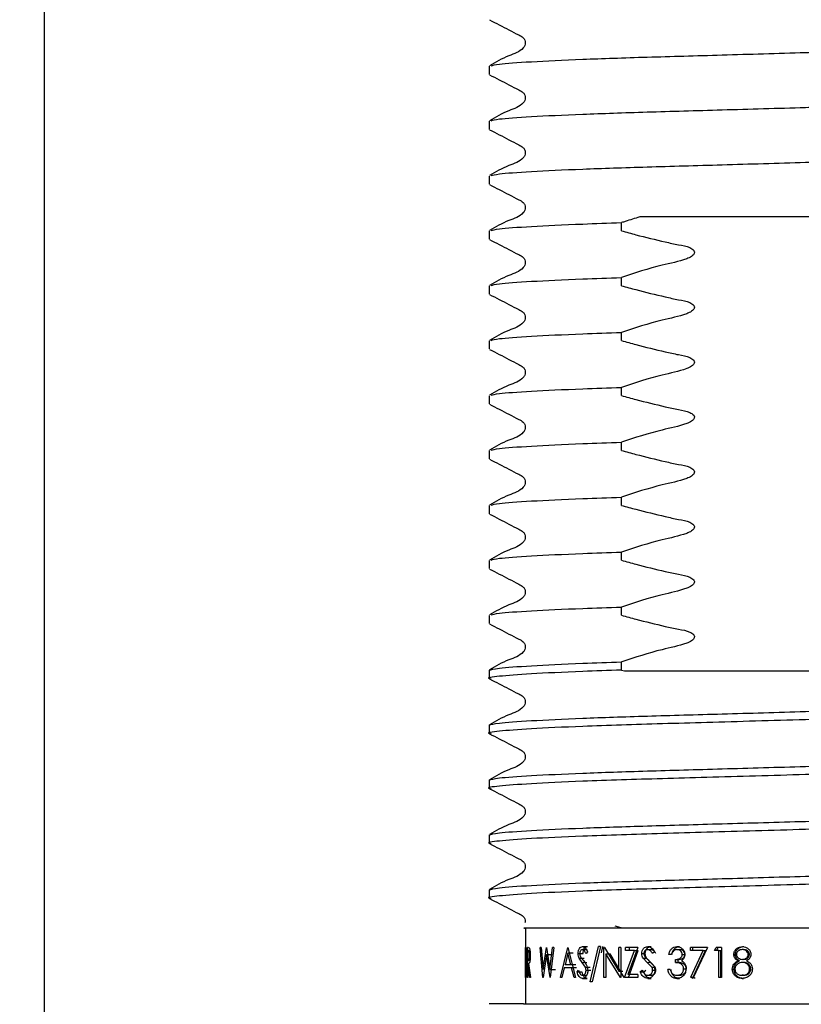
# Model space of a CAD drawing. Units: millimetres. Extents: x 40 to 240, y 24 to 190.
# Drawn here: x 200 to 209, y 45 to 56 of the extents above; entities that cross this region are included whole.
import ezdxf

# ---------------------------------------------------------------- set-up
doc = ezdxf.new("R2010")
doc.units = ezdxf.units.MM
doc.linetypes.add('PHANTOM', pattern=[12.7, 6.35, -1.27, 1.27, -1.27, 1.27, -1.27])
doc.layers.add('DIMENSIONS', color=7, linetype='Continuous')
doc.styles.add('SLDTEXTSTYLE0', font='TXT', dxfattribs={"width": 0.7})
doc.dimstyles.new('SLDDIMSTYLE0', dxfattribs={"dimtxt": 5.037667, "dimasz": 2.350911, "dimexe": 0, "dimexo": 0.0625, "dimgap": 1.259417, "dimtad": 0, "dimtih": 1, "dimtoh": 1, "dimdec": 0, "dimlfac": 3, "dimrnd": 1e-09, "dimzin": 12, "dimdsep": 46, "dimtxsty": 'SLDTEXTSTYLE0', "dimsah": 1, "dimcen": 0.09, "dimadec": 0, "dimazin": 3, "dimtfac": 1, "dimtdec": 0, "dimtmove": 0, "dimatfit": 0, "dimfxl": 0, "dimfrac": 2, "dimtolj": 1, "dimtzin": 12, "dimarcsym": 0})

# ---------------------------------------------------------------- blocks, each defined once
blk = doc.blocks.new('_D')
at = {"layer": 'DIMENSIONS', "color": 7}
for p, q in [((200.504, 64.548), (200.504, 29.572)), ((217.27, 64.548), (217.27, 29.572)), ((200.504, 29.572), (190.816, 29.572)), ((217.27, 29.572), (226.958, 29.572))]:
    blk.add_line(p, q, dxfattribs=at)
for points in [[(200.504, 29.572), (195.466, 30.347), (195.466, 28.797)], [(217.27, 29.572), (222.308, 28.797), (222.308, 30.347)]]:
    blk.add_solid(points, dxfattribs=at)
at = {"layer": 'DIMENSIONS', "color": 7, "char_height": 3.9687, "attachment_point": 1, "style": 'SLDTEXTSTYLE0'}
for s, insert in [('%%c', (202.42, 31.479)), ('50', (208.271, 31.479))]:
    blk.add_mtext(s, dxfattribs=dict(at, insert=insert))

msp = doc.modelspace()

# ---------------------------------------------------------------- linework, layer by layer
at = {"color": 7, "linetype": 'Continuous', "lineweight": 25}
for p, q in [((205.404, 55.374), (205.404, 55.284)), ((205.404, 54.769), (205.404, 54.679)), ((205.404, 54.164), (205.404, 54.074)), ((206.861, 53.562), (206.861, 53.652)), ((205.404, 53.56), (205.404, 53.47)), ((206.861, 52.957), (206.861, 53.047)), ((205.404, 52.955), (205.404, 52.865)), ((206.861, 52.352), (206.861, 52.442)), ((205.404, 52.35), (205.404, 52.26)), ((206.861, 51.747), (206.861, 51.837)), ((205.404, 51.745), (205.404, 51.655)), ((206.861, 51.143), (206.861, 51.233)), ((205.404, 51.141), (205.404, 51.051)), ((205.404, 50.536), (205.404, 50.446)), ((206.861, 50.538), (206.861, 50.628)), ((206.861, 49.933), (206.861, 50.023)), ((205.404, 49.931), (205.404, 49.841)), ((206.861, 49.328), (206.861, 49.418)), ((205.404, 49.326), (205.404, 49.236)), ((206.861, 48.724), (206.861, 48.814)), ((205.404, 48.722), (205.404, 48.631)), ((206.861, 48.724), (206.893, 48.715)), ((205.404, 48.117), (205.404, 48.027)), ((205.404, 47.512), (205.404, 47.422)), ((205.404, 46.907), (205.404, 46.817)), ((205.404, 46.303), (205.404, 46.212)), ((205.804, 45.881), (205.804, 45.048)), ((206.787, 45.906), (206.853, 45.888)), ((205.804, 45.337), (205.804, 45.67)), ((205.805, 45.67), (205.81, 45.658)), ((205.825, 45.337), (205.825, 45.67)), ((205.833, 45.67), (205.825, 45.67)), ((205.833, 45.67), (205.845, 45.666)), ((205.996, 45.337), (205.967, 45.67)), ((205.977, 45.67), (205.967, 45.67)), ((205.977, 45.67), (205.999, 45.426)), ((205.999, 45.426), (206.034, 45.67)), ((206.036, 45.67), (206.034, 45.67)), ((206.036, 45.67), (206.073, 45.427)), ((206.073, 45.427), (206.101, 45.67)), ((206.114, 45.67), (206.076, 45.337)), ((206.114, 45.67), (206.101, 45.67)), ((206.189, 45.337), (206.269, 45.67)), ((206.271, 45.67), (206.269, 45.67)), ((206.271, 45.67), (206.356, 45.337)), ((206.432, 45.679), (206.485, 45.679)), ((206.516, 45.29), (206.608, 45.679)), ((206.629, 45.679), (206.537, 45.29)), ((206.629, 45.679), (206.608, 45.679)), ((206.642, 45.611), (206.657, 45.679)), ((206.672, 45.67), (206.668, 45.67)), ((206.668, 45.337), (206.668, 45.67)), ((206.672, 45.67), (206.831, 45.408)), ((206.853, 45.67), (206.831, 45.67)), ((206.831, 45.408), (206.831, 45.67)), ((206.853, 45.67), (206.853, 45.337)), ((207.042, 45.67), (206.905, 45.67)), ((206.905, 45.636), (206.905, 45.67)), ((207.042, 45.67), (206.932, 45.371)), ((206.948, 45.636), (206.948, 45.67)), ((207.151, 45.679), (207.188, 45.679)), ((207.47, 45.679), (207.501, 45.679)), ((207.619, 45.636), (207.619, 45.67)), ((207.809, 45.67), (207.619, 45.67)), ((207.809, 45.67), (207.646, 45.328)), ((207.646, 45.636), (207.646, 45.67)), ((207.885, 45.636), (207.904, 45.67)), ((207.962, 45.67), (207.904, 45.67)), ((207.907, 45.636), (207.925, 45.67)), ((207.962, 45.67), (207.962, 45.337)), ((208.193, 45.679), (208.208, 45.679)), ((205.804, 45.636), (205.804, 45.371)), ((205.805, 45.636), (205.804, 45.636)), ((205.809, 45.627), (205.805, 45.636)), ((205.828, 45.636), (205.828, 45.525)), ((205.837, 45.636), (205.828, 45.636)), ((206.035, 45.592), (205.998, 45.337)), ((206.074, 45.337), (206.035, 45.592)), ((206.035, 45.592), (206.096, 45.592)), ((206.27, 45.605), (206.239, 45.478)), ((206.302, 45.478), (206.27, 45.605)), ((206.327, 45.605), (206.27, 45.605)), ((206.383, 45.601), (206.437, 45.601)), ((206.427, 45.505), (206.394, 45.55)), ((206.394, 45.55), (206.448, 45.55)), ((206.43, 45.645), (206.483, 45.645)), ((206.487, 45.622), (206.47, 45.602)), ((206.688, 45.599), (206.688, 45.337)), ((206.848, 45.337), (206.688, 45.599)), ((206.688, 45.599), (206.736, 45.599)), ((206.892, 45.337), (206.736, 45.599)), ((206.895, 45.337), (207.004, 45.636)), ((207.004, 45.636), (206.905, 45.636)), ((206.938, 45.337), (207.045, 45.636)), ((207.004, 45.636), (207.045, 45.636)), ((207.084, 45.601), (207.123, 45.601)), ((207.143, 45.505), (207.099, 45.55)), ((207.099, 45.55), (207.137, 45.55)), ((207.181, 45.505), (207.137, 45.55)), ((207.148, 45.645), (207.186, 45.645)), ((207.225, 45.622), (207.202, 45.602)), ((207.409, 45.593), (207.383, 45.593)), ((207.47, 45.645), (207.501, 45.645)), ((207.53, 45.592), (207.559, 45.592)), ((207.761, 45.636), (207.619, 45.636)), ((207.623, 45.343), (207.761, 45.636)), ((207.65, 45.343), (207.786, 45.636)), ((207.761, 45.636), (207.786, 45.636)), ((207.934, 45.636), (207.885, 45.636)), ((207.934, 45.337), (207.934, 45.636)), ((207.934, 45.636), (207.954, 45.636)), ((207.954, 45.337), (207.954, 45.636)), ((208.098, 45.593), (208.115, 45.593)), ((208.206, 45.645), (208.191, 45.645)), ((208.269, 45.593), (208.256, 45.593)), ((205.828, 45.525), (205.837, 45.524)), ((205.828, 45.491), (205.828, 45.337)), ((205.832, 45.491), (205.828, 45.491)), ((205.85, 45.337), (205.832, 45.491)), ((205.837, 45.491), (205.857, 45.337)), ((206.23, 45.444), (206.205, 45.337)), ((206.31, 45.444), (206.23, 45.444)), ((206.302, 45.478), (206.239, 45.478)), ((206.357, 45.478), (206.302, 45.478)), ((206.338, 45.337), (206.31, 45.444)), ((206.366, 45.444), (206.31, 45.444)), ((206.463, 45.452), (206.427, 45.505)), ((206.463, 45.452), (206.516, 45.452)), ((207.193, 45.452), (207.143, 45.505)), ((207.23, 45.452), (207.181, 45.505)), ((207.193, 45.452), (207.23, 45.452)), ((207.454, 45.504), (207.454, 45.538)), ((207.454, 45.538), (207.485, 45.538)), ((207.454, 45.504), (207.485, 45.504)), ((207.485, 45.504), (207.485, 45.538)), ((207.545, 45.433), (207.575, 45.433)), ((208.145, 45.523), (208.161, 45.523)), ((208.207, 45.538), (208.192, 45.538)), ((208.208, 45.504), (208.193, 45.504)), ((208.286, 45.433), (208.272, 45.433)), ((205.805, 45.371), (205.804, 45.371)), ((205.806, 45.337), (205.804, 45.337)), ((205.805, 45.371), (205.809, 45.38)), ((205.828, 45.337), (205.825, 45.337)), ((205.857, 45.337), (205.85, 45.337)), ((205.998, 45.337), (205.996, 45.337)), ((206.073, 45.427), (206.134, 45.427)), ((206.076, 45.337), (206.074, 45.337)), ((206.205, 45.337), (206.189, 45.337)), ((206.356, 45.337), (206.338, 45.337)), ((206.371, 45.401), (206.387, 45.418)), ((206.371, 45.401), (206.425, 45.401)), ((206.431, 45.363), (206.484, 45.363)), ((206.431, 45.328), (206.484, 45.328)), ((206.471, 45.419), (206.523, 45.419)), ((206.688, 45.337), (206.668, 45.337)), ((206.831, 45.408), (206.875, 45.408)), ((206.853, 45.337), (206.848, 45.337)), ((207.039, 45.337), (206.895, 45.337)), ((207.039, 45.371), (206.932, 45.371)), ((207.039, 45.371), (207.039, 45.337)), ((207.066, 45.401), (207.089, 45.418)), ((207.066, 45.401), (207.106, 45.401)), ((207.106, 45.401), (207.128, 45.418)), ((207.149, 45.363), (207.187, 45.363)), ((207.149, 45.328), (207.187, 45.328)), ((207.203, 45.419), (207.24, 45.419)), ((207.397, 45.427), (207.371, 45.427)), ((207.469, 45.328), (207.5, 45.328)), ((207.47, 45.363), (207.5, 45.363)), ((207.646, 45.328), (207.623, 45.343)), ((207.623, 45.343), (207.65, 45.343)), ((207.673, 45.328), (207.65, 45.343)), ((207.962, 45.337), (207.934, 45.337)), ((208.081, 45.431), (208.099, 45.431)), ((208.206, 45.363), (208.191, 45.363)), ((208.191, 45.328), (208.206, 45.328)), ((206.537, 45.29), (206.516, 45.29)), ((205.783, 45.048), (205.404, 45.048))]:
    msp.add_line(p, q, dxfattribs=at)
at = {"color": 7, "linetype": 'PHANTOM', "lineweight": 18}
for p, q in [((206.427, 45.505), (206.48, 45.505)), ((207.143, 45.505), (207.181, 45.505))]:
    msp.add_line(p, q, dxfattribs=at)
at = {"color": 7, "linetype": 'Continuous', "lineweight": 25}
for points, knots in [([(205.408, 55.884), (205.479, 55.848), (205.586, 55.793), (205.709, 55.727), (205.775, 55.697), (205.797, 55.661), (205.803, 55.631), (205.797, 55.601), (205.751, 55.532), (205.594, 55.488), (205.476, 55.418), (205.408, 55.378)], [0, 0, 0, 0, 0.251454, 0.376529, 0.438406, 0.469292, 0.500081, 0.530869, 0.561756, 0.748549, 1, 1, 1, 1]), ([(205.425, 55.378), (205.444, 55.385), (205.488, 55.399), (205.839, 55.424), (206.398, 55.451), (207.126, 55.475), (207.969, 55.498), (208.622, 55.518), (209.267, 55.536), (209.886, 55.554), (210.683, 55.577), (211.382, 55.6), (211.943, 55.626), (212.278, 55.653), (212.409, 55.67), (212.357, 55.679), (212.349, 55.681)], [0, 0, 0, 0, 0.066863, 0.151635, 0.236407, 0.318286, 0.400165, 0.484937, 0.496763, 0.577476, 0.655337, 0.733562, 0.818334, 0.903105, 0.984984, 1, 1, 1, 1]), ([(205.408, 55.28), (205.479, 55.243), (205.586, 55.188), (205.709, 55.122), (205.775, 55.092), (205.797, 55.057), (205.803, 55.027), (205.797, 54.996), (205.751, 54.928), (205.594, 54.883), (205.476, 54.813), (205.408, 54.774)], [0, 0, 0, 0, 0.2514539, 0.3765289, 0.4384058, 0.4692924, 0.500081, 0.5308694, 0.5617558, 0.7485492, 1, 1, 1, 1]), ([(205.425, 54.774), (205.444, 54.78), (205.488, 54.794), (205.839, 54.82), (206.398, 54.846), (207.126, 54.87), (207.969, 54.894), (208.622, 54.913), (209.267, 54.931), (209.886, 54.949), (210.683, 54.972), (211.382, 54.995), (211.943, 55.021), (212.278, 55.048), (212.409, 55.065), (212.357, 55.075), (212.349, 55.076)], [0, 0, 0, 0, 0.066863, 0.151635, 0.236407, 0.318286, 0.400165, 0.484937, 0.496763, 0.577476, 0.655337, 0.733562, 0.818334, 0.903105, 0.984984, 1, 1, 1, 1]), ([(205.408, 54.675), (205.479, 54.638), (205.586, 54.583), (205.709, 54.518), (205.775, 54.487), (205.797, 54.452), (205.803, 54.422), (205.797, 54.391), (205.751, 54.323), (205.594, 54.278), (205.476, 54.209), (205.408, 54.169)], [0, 0, 0, 0, 0.251454, 0.376529, 0.438406, 0.469292, 0.500081, 0.530869, 0.561756, 0.748549, 1, 1, 1, 1]), ([(205.425, 54.169), (205.444, 54.175), (205.488, 54.19), (205.839, 54.215), (206.398, 54.242), (207.126, 54.265), (207.969, 54.289), (208.622, 54.308), (209.267, 54.327), (209.886, 54.345), (210.683, 54.367), (211.382, 54.39), (211.943, 54.416), (212.278, 54.443), (212.409, 54.46), (212.357, 54.47), (212.349, 54.471)], [0, 0, 0, 0, 0.066863, 0.151635, 0.236407, 0.318286, 0.400165, 0.484937, 0.496763, 0.577476, 0.655337, 0.733562, 0.818334, 0.903105, 0.984984, 1, 1, 1, 1]), ([(205.408, 54.07), (205.479, 54.033), (205.586, 53.979), (205.709, 53.913), (205.775, 53.882), (205.797, 53.847), (205.803, 53.817), (205.797, 53.787), (205.751, 53.718), (205.594, 53.673), (205.476, 53.604), (205.408, 53.564)], [0, 0, 0, 0, 0.2514539, 0.3765289, 0.4384058, 0.4692924, 0.500081, 0.5308694, 0.5617558, 0.7485492, 1, 1, 1, 1]), ([(207.061, 53.715), (207.008, 53.698), (206.941, 53.678), (206.875, 53.656), (206.861, 53.652)], [0, 0, 0, 0, 0.7882077, 1, 1, 1, 1]), ([(209.016, 53.715), (208.655, 53.715), (207.954, 53.715), (207.352, 53.715), (207.061, 53.715)], [0, 0, 0, 0, 0.51508, 1, 1, 1, 1]), ([(205.425, 53.564), (205.444, 53.57), (205.488, 53.585), (205.84, 53.61), (206.326, 53.633), (206.715, 53.647), (206.861, 53.652)], [0, 0, 0, 0, 0.232629, 0.527565, 0.822501, 1, 1, 1, 1]), ([(205.408, 53.465), (205.479, 53.429), (205.586, 53.374), (205.709, 53.308), (205.775, 53.278), (205.797, 53.242), (205.803, 53.212), (205.797, 53.182), (205.751, 53.113), (205.594, 53.069), (205.476, 52.999), (205.408, 52.959)], [0, 0, 0, 0, 0.251424, 0.376505, 0.43839, 0.469283, 0.500079, 0.530874, 0.561767, 0.748577, 1, 1, 1, 1]), ([(206.861, 53.562), (206.914, 53.547), (207.073, 53.503), (207.284, 53.453), (207.481, 53.407), (207.585, 53.393), (207.637, 53.364), (207.654, 53.35), (207.662, 53.335), (207.664, 53.323), (207.661, 53.31), (207.652, 53.294), (207.625, 53.272), (207.51, 53.225), (207.245, 53.175), (207.008, 53.096), (206.861, 53.047)], [0, 0, 0, 0, 0.096318, 0.289211, 0.378047, 0.453069, 0.467978, 0.482994, 0.490134, 0.497339, 0.503656, 0.512745, 0.529059, 0.564356, 0.727998, 1, 1, 1, 1]), ([(205.424, 52.959), (205.444, 52.966), (205.488, 52.98), (205.84, 53.005), (206.326, 53.029), (206.715, 53.042), (206.861, 53.047)], [0, 0, 0, 0, 0.233132, 0.527875, 0.822618, 1, 1, 1, 1]), ([(206.861, 52.957), (206.914, 52.942), (207.073, 52.898), (207.284, 52.848), (207.481, 52.802), (207.585, 52.788), (207.637, 52.759), (207.654, 52.745), (207.662, 52.73), (207.664, 52.718), (207.661, 52.705), (207.652, 52.69), (207.625, 52.667), (207.51, 52.62), (207.245, 52.57), (207.008, 52.491), (206.861, 52.442)], [0, 0, 0, 0, 0.0963176, 0.2892109, 0.3780471, 0.4530688, 0.4679777, 0.4829936, 0.4901342, 0.4973393, 0.5036563, 0.5127447, 0.5290587, 0.5643556, 0.7279978, 1, 1, 1, 1]), ([(205.408, 52.861), (205.479, 52.824), (205.586, 52.769), (205.709, 52.703), (205.775, 52.673), (205.797, 52.638), (205.803, 52.608), (205.797, 52.577), (205.751, 52.509), (205.594, 52.464), (205.476, 52.394), (205.408, 52.354)], [0, 0, 0, 0, 0.2514236, 0.3765055, 0.4383901, 0.469283, 0.5000787, 0.5308744, 0.5617673, 0.7485767, 1, 1, 1, 1]), ([(205.424, 52.355), (205.444, 52.361), (205.488, 52.375), (205.84, 52.401), (206.326, 52.424), (206.715, 52.437), (206.861, 52.442)], [0, 0, 0, 0, 0.233132, 0.527875, 0.822618, 1, 1, 1, 1]), ([(206.861, 52.352), (206.914, 52.337), (207.073, 52.293), (207.284, 52.243), (207.481, 52.197), (207.585, 52.183), (207.637, 52.154), (207.654, 52.14), (207.662, 52.125), (207.664, 52.113), (207.661, 52.101), (207.652, 52.085), (207.625, 52.062), (207.51, 52.015), (207.245, 51.965), (207.008, 51.887), (206.861, 51.837)], [0, 0, 0, 0, 0.096318, 0.289211, 0.378047, 0.453069, 0.467978, 0.482994, 0.490134, 0.497339, 0.503656, 0.512745, 0.529059, 0.564356, 0.727998, 1, 1, 1, 1]), ([(205.408, 52.256), (205.479, 52.219), (205.586, 52.164), (205.709, 52.099), (205.775, 52.068), (205.797, 52.033), (205.803, 52.003), (205.797, 51.972), (205.751, 51.904), (205.594, 51.859), (205.476, 51.79), (205.408, 51.75)], [0, 0, 0, 0, 0.251424, 0.376505, 0.43839, 0.469283, 0.500079, 0.530874, 0.561767, 0.748577, 1, 1, 1, 1]), ([(205.424, 51.75), (205.444, 51.756), (205.488, 51.771), (205.84, 51.796), (206.326, 51.819), (206.715, 51.832), (206.861, 51.837)], [0, 0, 0, 0, 0.233132, 0.527875, 0.822618, 1, 1, 1, 1]), ([(206.861, 51.747), (206.914, 51.733), (207.073, 51.688), (207.284, 51.638), (207.481, 51.592), (207.585, 51.578), (207.637, 51.549), (207.654, 51.535), (207.662, 51.521), (207.664, 51.509), (207.661, 51.496), (207.652, 51.48), (207.625, 51.457), (207.51, 51.411), (207.245, 51.36), (207.008, 51.282), (206.861, 51.233)], [0, 0, 0, 0, 0.096318, 0.289211, 0.378047, 0.453069, 0.467978, 0.482994, 0.490134, 0.497339, 0.503656, 0.512745, 0.529059, 0.564356, 0.727998, 1, 1, 1, 1]), ([(205.408, 51.651), (205.479, 51.614), (205.586, 51.56), (205.709, 51.494), (205.775, 51.463), (205.797, 51.428), (205.803, 51.398), (205.797, 51.368), (205.751, 51.299), (205.594, 51.254), (205.476, 51.185), (205.408, 51.145)], [0, 0, 0, 0, 0.251424, 0.376505, 0.43839, 0.469283, 0.500079, 0.530874, 0.561767, 0.748577, 1, 1, 1, 1]), ([(205.424, 51.145), (205.444, 51.151), (205.488, 51.166), (205.84, 51.191), (206.326, 51.214), (206.715, 51.228), (206.861, 51.233)], [0, 0, 0, 0, 0.233132, 0.527875, 0.822618, 1, 1, 1, 1]), ([(206.861, 51.143), (206.914, 51.128), (207.073, 51.084), (207.284, 51.034), (207.481, 50.988), (207.585, 50.974), (207.637, 50.945), (207.654, 50.931), (207.662, 50.916), (207.664, 50.904), (207.661, 50.891), (207.652, 50.875), (207.625, 50.853), (207.51, 50.806), (207.245, 50.755), (207.008, 50.677), (206.861, 50.628)], [0, 0, 0, 0, 0.096318, 0.289211, 0.378047, 0.453069, 0.467978, 0.482994, 0.490134, 0.497339, 0.503656, 0.512745, 0.529059, 0.564356, 0.727998, 1, 1, 1, 1]), ([(205.408, 51.046), (205.479, 51.01), (205.586, 50.955), (205.709, 50.889), (205.775, 50.859), (205.797, 50.823), (205.803, 50.793), (205.797, 50.763), (205.751, 50.694), (205.594, 50.65), (205.476, 50.58), (205.408, 50.54)], [0, 0, 0, 0, 0.251424, 0.376505, 0.43839, 0.469283, 0.500079, 0.530874, 0.561767, 0.748577, 1, 1, 1, 1]), ([(205.424, 50.54), (205.444, 50.547), (205.488, 50.561), (205.84, 50.586), (206.326, 50.61), (206.715, 50.623), (206.861, 50.628)], [0, 0, 0, 0, 0.233132, 0.527875, 0.822618, 1, 1, 1, 1]), ([(206.861, 50.538), (206.914, 50.523), (207.073, 50.479), (207.284, 50.429), (207.481, 50.383), (207.585, 50.369), (207.637, 50.34), (207.654, 50.326), (207.662, 50.311), (207.664, 50.299), (207.661, 50.286), (207.652, 50.271), (207.625, 50.248), (207.51, 50.201), (207.245, 50.151), (207.008, 50.072), (206.861, 50.023)], [0, 0, 0, 0, 0.096318, 0.289211, 0.378047, 0.453069, 0.467978, 0.482994, 0.490134, 0.497339, 0.503656, 0.512745, 0.529059, 0.564356, 0.727998, 1, 1, 1, 1]), ([(205.408, 50.442), (205.479, 50.405), (205.586, 50.35), (205.709, 50.284), (205.775, 50.254), (205.797, 50.219), (205.803, 50.188), (205.797, 50.158), (205.751, 50.09), (205.594, 50.045), (205.476, 49.975), (205.408, 49.935)], [0, 0, 0, 0, 0.2514236, 0.3765055, 0.4383901, 0.469283, 0.5000787, 0.5308744, 0.5617673, 0.7485767, 1, 1, 1, 1]), ([(205.424, 49.935), (205.444, 49.942), (205.488, 49.956), (205.84, 49.982), (206.326, 50.005), (206.715, 50.018), (206.861, 50.023)], [0, 0, 0, 0, 0.233132, 0.527875, 0.822618, 1, 1, 1, 1]), ([(206.861, 49.933), (206.914, 49.918), (207.073, 49.874), (207.284, 49.824), (207.481, 49.778), (207.585, 49.764), (207.637, 49.735), (207.654, 49.721), (207.662, 49.706), (207.664, 49.694), (207.661, 49.682), (207.652, 49.666), (207.625, 49.643), (207.51, 49.596), (207.245, 49.546), (207.008, 49.467), (206.861, 49.418)], [0, 0, 0, 0, 0.096318, 0.289211, 0.378047, 0.453069, 0.467978, 0.482994, 0.490134, 0.497339, 0.503656, 0.512745, 0.529059, 0.564356, 0.727998, 1, 1, 1, 1]), ([(205.408, 49.837), (205.479, 49.8), (205.586, 49.745), (205.709, 49.68), (205.775, 49.649), (205.797, 49.614), (205.803, 49.584), (205.797, 49.553), (205.751, 49.485), (205.594, 49.44), (205.476, 49.37), (205.408, 49.331)], [0, 0, 0, 0, 0.2514236, 0.3765055, 0.4383901, 0.469283, 0.5000787, 0.5308744, 0.5617673, 0.7485767, 1, 1, 1, 1]), ([(205.424, 49.331), (205.444, 49.337), (205.488, 49.352), (205.84, 49.377), (206.326, 49.4), (206.715, 49.413), (206.861, 49.418)], [0, 0, 0, 0, 0.233132, 0.527875, 0.822618, 1, 1, 1, 1]), ([(205.408, 49.232), (205.479, 49.195), (205.586, 49.14), (205.709, 49.075), (205.775, 49.044), (205.797, 49.009), (205.803, 48.979), (205.797, 48.949), (205.751, 48.88), (205.594, 48.835), (205.476, 48.766), (205.408, 48.726)], [0, 0, 0, 0, 0.251523, 0.37658, 0.438437, 0.469308, 0.500079, 0.530851, 0.561721, 0.748479, 1, 1, 1, 1]), ([(206.861, 49.328), (206.914, 49.314), (207.073, 49.269), (207.284, 49.219), (207.481, 49.173), (207.585, 49.159), (207.637, 49.13), (207.654, 49.116), (207.662, 49.102), (207.664, 49.09), (207.661, 49.077), (207.652, 49.061), (207.625, 49.038), (207.51, 48.992), (207.246, 48.942), (207.01, 48.862), (206.862, 48.814), (206.861, 48.814)], [0, 0, 0, 0, 0.096318, 0.289211, 0.378047, 0.453069, 0.467977, 0.482993, 0.490134, 0.497339, 0.503656, 0.512744, 0.529058, 0.564355, 0.727997, 0.997528, 1, 1, 1, 1]), ([(205.404, 48.722), (205.426, 48.729), (205.471, 48.745), (205.839, 48.772), (206.326, 48.795), (206.715, 48.809), (206.861, 48.814)], [0, 0, 0, 0, 0.270728, 0.551021, 0.831314, 1, 1, 1, 1]), ([(206.861, 48.724), (206.715, 48.719), (206.327, 48.705), (205.832, 48.682), (205.495, 48.655), (205.365, 48.638), (205.417, 48.628), (205.426, 48.627)], [0, 0, 0, 0, 0.160323, 0.426719, 0.693115, 0.95042, 1, 1, 1, 1]), ([(206.893, 48.715), (206.94, 48.715), (207.175, 48.715), (207.775, 48.715), (208.751, 48.715), (209.748, 48.715), (210.285, 48.715), (210.494, 48.715)], [0, 0, 0, 0, 0.04359, 0.218728, 0.515533, 0.812296, 1, 1, 1, 1]), ([(205.408, 48.627), (205.479, 48.59), (205.586, 48.536), (205.709, 48.47), (205.775, 48.44), (205.797, 48.404), (205.803, 48.374), (205.797, 48.344), (205.751, 48.275), (205.594, 48.231), (205.476, 48.161), (205.408, 48.121)], [0, 0, 0, 0, 0.251523, 0.37658, 0.438437, 0.469308, 0.500079, 0.530851, 0.561721, 0.748479, 1, 1, 1, 1]), ([(205.404, 48.117), (205.426, 48.125), (205.471, 48.141), (205.837, 48.167), (206.399, 48.194), (207.126, 48.218), (207.97, 48.241), (208.955, 48.27), (209.908, 48.298), (210.733, 48.321), (211.394, 48.343), (211.942, 48.369), (212.284, 48.396), (212.412, 48.415), (212.338, 48.427), (212.313, 48.431)], [0, 0, 0, 0, 0.078671, 0.160122, 0.241573, 0.320244, 0.398915, 0.480366, 0.579985, 0.64915, 0.719092, 0.800543, 0.881993, 0.960664, 1, 1, 1, 1]), ([(212.37, 48.329), (212.348, 48.321), (212.302, 48.305), (211.937, 48.279), (211.375, 48.252), (210.648, 48.228), (209.804, 48.205), (208.829, 48.176), (207.798, 48.146), (206.979, 48.123), (206.331, 48.1), (205.831, 48.077), (205.495, 48.05), (205.365, 48.033), (205.417, 48.024), (205.426, 48.022)], [0, 0, 0, 0, 0.080626, 0.164101, 0.247576, 0.328203, 0.408829, 0.492304, 0.591448, 0.686651, 0.736888, 0.820363, 0.903838, 0.984464, 1, 1, 1, 1]), ([(205.408, 48.022), (205.479, 47.986), (205.586, 47.931), (205.709, 47.865), (205.775, 47.835), (205.797, 47.799), (205.803, 47.769), (205.797, 47.739), (205.751, 47.671), (205.594, 47.626), (205.476, 47.556), (205.408, 47.517)], [0, 0, 0, 0, 0.251523, 0.37658, 0.438437, 0.469308, 0.500079, 0.530851, 0.561721, 0.748479, 1, 1, 1, 1]), ([(212.34, 47.718), (212.322, 47.712), (212.278, 47.698), (211.934, 47.674), (211.376, 47.647), (210.648, 47.624), (209.804, 47.6), (208.829, 47.571), (207.798, 47.541), (206.979, 47.519), (206.331, 47.496), (205.831, 47.472), (205.495, 47.446), (205.365, 47.428), (205.417, 47.419), (205.426, 47.417)], [0, 0, 0, 0, 0.060348, 0.145664, 0.23098, 0.313385, 0.39579, 0.481106, 0.582436, 0.679739, 0.731084, 0.816401, 0.901717, 0.984122, 1, 1, 1, 1]), ([(205.404, 47.512), (205.426, 47.52), (205.471, 47.536), (205.837, 47.562), (206.399, 47.589), (207.126, 47.613), (207.97, 47.637), (208.955, 47.665), (209.908, 47.693), (210.732, 47.716), (211.395, 47.738), (211.937, 47.764), (212.302, 47.791), (212.348, 47.807), (212.37, 47.814)], [0, 0, 0, 0, 0.0818924, 0.1666783, 0.2514642, 0.3333566, 0.415249, 0.5000349, 0.6037337, 0.6757301, 0.7485358, 0.8333217, 0.9181076, 1, 1, 1, 1]), ([(205.408, 47.417), (205.479, 47.381), (205.586, 47.326), (205.709, 47.26), (205.775, 47.23), (205.797, 47.195), (205.803, 47.165), (205.797, 47.134), (205.751, 47.066), (205.594, 47.021), (205.476, 46.952), (205.408, 46.912)], [0, 0, 0, 0, 0.251523, 0.37658, 0.438437, 0.469308, 0.500079, 0.530851, 0.561721, 0.748479, 1, 1, 1, 1]), ([(205.404, 46.907), (205.426, 46.915), (205.471, 46.931), (205.837, 46.958), (206.399, 46.984), (207.126, 47.008), (207.97, 47.032), (208.955, 47.06), (209.908, 47.088), (210.733, 47.111), (211.394, 47.134), (211.942, 47.159), (212.284, 47.186), (212.412, 47.206), (212.338, 47.218), (212.313, 47.222)], [0, 0, 0, 0, 0.078671, 0.160122, 0.241573, 0.320244, 0.398915, 0.480366, 0.579985, 0.64915, 0.719092, 0.800543, 0.881993, 0.960664, 1, 1, 1, 1]), ([(212.37, 47.12), (212.348, 47.112), (212.302, 47.096), (211.937, 47.069), (211.375, 47.042), (210.648, 47.019), (209.804, 46.995), (208.829, 46.967), (207.798, 46.937), (206.979, 46.914), (206.331, 46.891), (205.831, 46.868), (205.495, 46.841), (205.365, 46.824), (205.417, 46.814), (205.426, 46.813)], [0, 0, 0, 0, 0.080626, 0.164101, 0.247576, 0.328203, 0.408829, 0.492304, 0.591448, 0.686651, 0.736888, 0.820363, 0.903838, 0.984464, 1, 1, 1, 1]), ([(205.408, 46.813), (205.479, 46.776), (205.586, 46.721), (205.709, 46.656), (205.775, 46.625), (205.797, 46.59), (205.803, 46.56), (205.797, 46.53), (205.751, 46.461), (205.594, 46.416), (205.476, 46.347), (205.408, 46.307)], [0, 0, 0, 0, 0.251523, 0.37658, 0.438437, 0.469308, 0.500079, 0.530851, 0.561721, 0.748479, 1, 1, 1, 1]), ([(205.404, 46.303), (205.426, 46.31), (205.471, 46.326), (205.837, 46.353), (206.399, 46.38), (207.126, 46.403), (207.97, 46.427), (208.955, 46.456), (209.908, 46.484), (210.733, 46.507), (211.394, 46.529), (211.942, 46.555), (212.284, 46.581), (212.412, 46.601), (212.338, 46.613), (212.313, 46.617)], [0, 0, 0, 0, 0.078671, 0.160122, 0.241573, 0.320244, 0.398915, 0.480366, 0.579985, 0.64915, 0.719092, 0.800543, 0.881993, 0.960664, 1, 1, 1, 1]), ([(212.37, 46.515), (212.348, 46.507), (212.302, 46.491), (211.937, 46.464), (211.375, 46.438), (210.648, 46.414), (209.804, 46.39), (208.829, 46.362), (207.798, 46.332), (206.979, 46.309), (206.331, 46.286), (205.831, 46.263), (205.495, 46.236), (205.365, 46.219), (205.417, 46.209), (205.426, 46.208)], [0, 0, 0, 0, 0.080626, 0.164101, 0.247576, 0.328203, 0.408829, 0.492304, 0.591448, 0.686651, 0.736888, 0.820363, 0.903838, 0.984464, 1, 1, 1, 1]), ([(205.408, 46.208), (205.479, 46.171), (205.586, 46.117), (205.709, 46.051), (205.775, 46.02), (205.796, 45.985), (205.803, 45.959), (205.799, 45.944), (205.798, 45.939)], [0, 0, 0, 0, 0.486547, 0.728456, 0.848113, 0.90783, 0.967354, 1, 1, 1, 1]), ([(210.003, 45.881), (209.682, 45.881), (208.983, 45.881), (207.886, 45.881), (206.873, 45.881), (206.146, 45.881), (205.76, 45.881), (205.783, 45.881), (205.792, 45.881)], [0, 0, 0, 0, 0.156293, 0.340374, 0.524433, 0.705252, 0.878902, 1, 1, 1, 1]), ([(205.81, 45.658), (205.811, 45.651), (205.813, 45.637), (205.816, 45.597), (205.817, 45.55), (205.817, 45.516), (205.818, 45.499)], [0, 0, 0, 0, 0.249762, 0.49954, 0.749579, 1, 1, 1, 1]), ([(205.845, 45.666), (205.846, 45.663), (205.849, 45.657), (205.853, 45.637), (205.856, 45.611), (205.856, 45.591), (205.856, 45.581)], [0, 0, 0, 0, 0.250154, 0.500142, 0.74983, 1, 1, 1, 1]), ([(206.383, 45.601), (206.384, 45.612), (206.385, 45.627), (206.391, 45.646), (206.399, 45.662), (206.413, 45.676), (206.426, 45.678), (206.432, 45.679)], [0, 0, 0, 0, 0.250097, 0.37581, 0.500378, 0.750125, 1, 1, 1, 1]), ([(206.432, 45.679), (206.437, 45.678), (206.449, 45.676), (206.469, 45.659), (206.48, 45.637), (206.487, 45.622)], [0, 0, 0, 0, 0.249982, 0.500027, 1, 1, 1, 1]), ([(206.437, 45.601), (206.438, 45.612), (206.439, 45.627), (206.445, 45.646), (206.453, 45.662), (206.466, 45.676), (206.479, 45.678), (206.485, 45.679)], [0, 0, 0, 0, 0.25274, 0.379132, 0.503999, 0.752577, 1, 1, 1, 1]), ([(207.084, 45.601), (207.084, 45.612), (207.086, 45.627), (207.094, 45.646), (207.106, 45.662), (207.125, 45.676), (207.142, 45.678), (207.151, 45.679)], [0, 0, 0, 0, 0.250097, 0.37581, 0.500378, 0.750125, 1, 1, 1, 1]), ([(207.123, 45.601), (207.123, 45.612), (207.125, 45.627), (207.133, 45.646), (207.144, 45.662), (207.163, 45.676), (207.18, 45.678), (207.188, 45.679)], [0, 0, 0, 0, 0.25274, 0.379132, 0.503999, 0.752577, 1, 1, 1, 1]), ([(207.151, 45.679), (207.158, 45.678), (207.174, 45.676), (207.201, 45.659), (207.215, 45.637), (207.225, 45.622)], [0, 0, 0, 0, 0.249982, 0.500027, 1, 1, 1, 1]), ([(207.383, 45.593), (207.385, 45.605), (207.391, 45.628), (207.411, 45.656), (207.438, 45.676), (207.459, 45.678), (207.47, 45.679)], [0, 0, 0, 0, 0.254188, 0.5003464, 0.750072, 1, 1, 1, 1]), ([(207.415, 45.593), (207.418, 45.605), (207.424, 45.628), (207.443, 45.656), (207.469, 45.676), (207.49, 45.678), (207.501, 45.679)], [0, 0, 0, 0, 0.256596, 0.503674, 0.752388, 1, 1, 1, 1]), ([(207.47, 45.679), (207.481, 45.678), (207.502, 45.675), (207.526, 45.66), (207.541, 45.643), (207.55, 45.627), (207.556, 45.61), (207.557, 45.598), (207.557, 45.592)], [0, 0, 0, 0, 0.24961, 0.499193, 0.624741, 0.749768, 0.87103, 1, 1, 1, 1]), ([(208.098, 45.593), (208.098, 45.599), (208.099, 45.611), (208.106, 45.628), (208.115, 45.643), (208.132, 45.66), (208.158, 45.676), (208.181, 45.678), (208.193, 45.679)], [0, 0, 0, 0, 0.1251359, 0.2503171, 0.3760043, 0.5007417, 0.7502532, 1, 1, 1, 1]), ([(208.115, 45.593), (208.115, 45.599), (208.116, 45.611), (208.123, 45.628), (208.132, 45.643), (208.148, 45.66), (208.173, 45.676), (208.196, 45.678), (208.208, 45.679)], [0, 0, 0, 0, 0.126597, 0.252927, 0.379347, 0.504224, 0.752574, 1, 1, 1, 1]), ([(208.193, 45.679), (208.204, 45.678), (208.227, 45.675), (208.253, 45.66), (208.269, 45.642), (208.278, 45.627), (208.284, 45.61), (208.285, 45.598), (208.285, 45.592)], [0, 0, 0, 0, 0.248914, 0.499062, 0.625517, 0.749911, 0.871039, 1, 1, 1, 1]), ([(205.815, 45.499), (205.815, 45.513), (205.815, 45.541), (205.813, 45.58), (205.811, 45.611), (205.809, 45.622), (205.809, 45.627)], [0, 0, 0, 0, 0.250842, 0.500314, 0.750076, 1, 1, 1, 1]), ([(205.851, 45.581), (205.851, 45.586), (205.851, 45.596), (205.85, 45.609), (205.848, 45.62), (205.845, 45.631), (205.841, 45.636), (205.838, 45.636), (205.837, 45.636)], [0, 0, 0, 0, 0.1249777, 0.2499284, 0.3760706, 0.4999426, 0.7407494, 1, 1, 1, 1]), ([(205.856, 45.581), (205.856, 45.574), (205.856, 45.56), (205.855, 45.54), (205.853, 45.522), (205.849, 45.504), (205.843, 45.492), (205.839, 45.491), (205.837, 45.491)], [0, 0, 0, 0, 0.128656, 0.250618, 0.375369, 0.500407, 0.7495, 1, 1, 1, 1]), ([(205.837, 45.524), (205.838, 45.525), (205.841, 45.525), (205.845, 45.53), (205.848, 45.541), (205.85, 45.553), (205.851, 45.566), (205.851, 45.576), (205.851, 45.581)], [0, 0, 0, 0, 0.260163, 0.500161, 0.62621, 0.750014, 0.874974, 1, 1, 1, 1]), ([(206.394, 45.55), (206.391, 45.558), (206.385, 45.573), (206.384, 45.592), (206.383, 45.601)], [0, 0, 0, 0, 0.5004303, 1, 1, 1, 1]), ([(206.43, 45.645), (206.426, 45.644), (206.419, 45.643), (206.411, 45.636), (206.406, 45.628), (206.403, 45.62), (206.401, 45.611), (206.401, 45.605), (206.401, 45.602)], [0, 0, 0, 0, 0.2499004, 0.4992196, 0.6282577, 0.7495927, 0.8746923, 1, 1, 1, 1]), ([(206.401, 45.602), (206.401, 45.598), (206.401, 45.59), (206.405, 45.574), (206.41, 45.565), (206.414, 45.559)], [0, 0, 0, 0, 0.257248, 0.500154, 1, 1, 1, 1]), ([(206.414, 45.559), (206.417, 45.555), (206.425, 45.544), (206.435, 45.533), (206.441, 45.526)], [0, 0, 0, 0, 0.3417273, 1, 1, 1, 1]), ([(206.47, 45.602), (206.465, 45.613), (206.457, 45.629), (206.442, 45.643), (206.434, 45.644), (206.43, 45.645)], [0, 0, 0, 0, 0.5005811, 0.7502382, 1, 1, 1, 1]), ([(207.099, 45.55), (207.094, 45.558), (207.086, 45.573), (207.084, 45.592), (207.084, 45.601)], [0, 0, 0, 0, 0.50043, 1, 1, 1, 1]), ([(207.148, 45.645), (207.143, 45.644), (207.133, 45.643), (207.122, 45.636), (207.115, 45.628), (207.111, 45.62), (207.108, 45.611), (207.108, 45.605), (207.108, 45.602)], [0, 0, 0, 0, 0.2499004, 0.4992196, 0.6282577, 0.7495927, 0.8746923, 1, 1, 1, 1]), ([(207.108, 45.602), (207.108, 45.598), (207.109, 45.59), (207.114, 45.574), (207.121, 45.565), (207.126, 45.559)], [0, 0, 0, 0, 0.257248, 0.500154, 1, 1, 1, 1]), ([(207.137, 45.55), (207.133, 45.558), (207.125, 45.573), (207.123, 45.592), (207.123, 45.601)], [0, 0, 0, 0, 0.499262, 1, 1, 1, 1]), ([(207.126, 45.559), (207.13, 45.555), (207.142, 45.544), (207.155, 45.533), (207.163, 45.526)], [0, 0, 0, 0, 0.341727, 1, 1, 1, 1]), ([(207.202, 45.602), (207.195, 45.613), (207.185, 45.629), (207.165, 45.643), (207.154, 45.644), (207.148, 45.645)], [0, 0, 0, 0, 0.5005811, 0.7502382, 1, 1, 1, 1]), ([(207.239, 45.602), (207.232, 45.613), (207.222, 45.629), (207.202, 45.643), (207.191, 45.644), (207.186, 45.645)], [0, 0, 0, 0, 0.502827, 0.751938, 1, 1, 1, 1]), ([(207.47, 45.645), (207.463, 45.644), (207.45, 45.643), (207.431, 45.632), (207.417, 45.614), (207.412, 45.6), (207.409, 45.593)], [0, 0, 0, 0, 0.250068, 0.499563, 0.749428, 1, 1, 1, 1]), ([(207.454, 45.538), (207.462, 45.538), (207.479, 45.539), (207.499, 45.547), (207.514, 45.556), (207.523, 45.566), (207.529, 45.578), (207.53, 45.588), (207.53, 45.592)], [0, 0, 0, 0, 0.253458, 0.500244, 0.633221, 0.750319, 0.875188, 1, 1, 1, 1]), ([(207.53, 45.592), (207.53, 45.596), (207.529, 45.604), (207.523, 45.619), (207.511, 45.633), (207.491, 45.643), (207.477, 45.644), (207.47, 45.645)], [0, 0, 0, 0, 0.129707, 0.250172, 0.499697, 0.74953, 1, 1, 1, 1]), ([(207.485, 45.538), (207.493, 45.538), (207.509, 45.539), (207.529, 45.547), (207.543, 45.556), (207.552, 45.566), (207.558, 45.578), (207.559, 45.588), (207.559, 45.592)], [0, 0, 0, 0, 0.251621, 0.497113, 0.629908, 0.747397, 0.873454, 1, 1, 1, 1]), ([(207.559, 45.592), (207.559, 45.596), (207.559, 45.604), (207.553, 45.619), (207.54, 45.633), (207.521, 45.643), (207.508, 45.644), (207.501, 45.645)], [0, 0, 0, 0, 0.130612, 0.252985, 0.503123, 0.751701, 1, 1, 1, 1]), ([(207.557, 45.592), (207.557, 45.585), (207.556, 45.572), (207.549, 45.552), (207.537, 45.536), (207.527, 45.528), (207.522, 45.524)], [0, 0, 0, 0, 0.25003, 0.499852, 0.749791, 1, 1, 1, 1]), ([(208.145, 45.523), (208.139, 45.526), (208.126, 45.534), (208.11, 45.55), (208.102, 45.567), (208.098, 45.582), (208.098, 45.589), (208.098, 45.593)], [0, 0, 0, 0, 0.25019, 0.500035, 0.749616, 0.87478, 1, 1, 1, 1]), ([(208.161, 45.523), (208.155, 45.526), (208.142, 45.534), (208.127, 45.55), (208.117, 45.571), (208.115, 45.586), (208.115, 45.593)], [0, 0, 0, 0, 0.248495, 0.497893, 0.748505, 1, 1, 1, 1]), ([(208.191, 45.645), (208.183, 45.644), (208.168, 45.643), (208.151, 45.634), (208.139, 45.624), (208.132, 45.615), (208.128, 45.604), (208.127, 45.597), (208.127, 45.593)], [0, 0, 0, 0, 0.250533, 0.499711, 0.634392, 0.757958, 0.877294, 1, 1, 1, 1]), ([(208.127, 45.593), (208.127, 45.589), (208.128, 45.581), (208.134, 45.566), (208.148, 45.552), (208.169, 45.54), (208.184, 45.538), (208.192, 45.538)], [0, 0, 0, 0, 0.125184, 0.250349, 0.500112, 0.746207, 1, 1, 1, 1]), ([(208.256, 45.593), (208.255, 45.597), (208.255, 45.605), (208.248, 45.619), (208.235, 45.634), (208.214, 45.644), (208.199, 45.644), (208.191, 45.645)], [0, 0, 0, 0, 0.127615, 0.25013, 0.499804, 0.749362, 1, 1, 1, 1]), ([(208.192, 45.538), (208.2, 45.539), (208.215, 45.54), (208.233, 45.55), (208.244, 45.561), (208.25, 45.571), (208.255, 45.582), (208.255, 45.59), (208.256, 45.593)], [0, 0, 0, 0, 0.259821, 0.4993, 0.624651, 0.749704, 0.8749, 1, 1, 1, 1]), ([(208.269, 45.593), (208.269, 45.597), (208.268, 45.605), (208.262, 45.619), (208.249, 45.634), (208.228, 45.644), (208.213, 45.644), (208.206, 45.645)], [0, 0, 0, 0, 0.129203, 0.25288, 0.5033, 0.75154, 1, 1, 1, 1]), ([(208.207, 45.538), (208.215, 45.539), (208.23, 45.54), (208.247, 45.55), (208.258, 45.561), (208.264, 45.571), (208.269, 45.582), (208.269, 45.59), (208.269, 45.593)], [0, 0, 0, 0, 0.257475, 0.495852, 0.621346, 0.74709, 0.873419, 1, 1, 1, 1]), ([(208.285, 45.592), (208.284, 45.585), (208.283, 45.57), (208.273, 45.55), (208.257, 45.534), (208.245, 45.526), (208.239, 45.523)], [0, 0, 0, 0, 0.249823, 0.499526, 0.749576, 1, 1, 1, 1]), ([(205.818, 45.499), (205.817, 45.477), (205.817, 45.443), (205.815, 45.403), (205.814, 45.376), (205.812, 45.355), (205.809, 45.339), (205.807, 45.338), (205.806, 45.337)], [0, 0, 0, 0, 0.250368, 0.376867, 0.499904, 0.624352, 0.749877, 1, 1, 1, 1]), ([(205.809, 45.38), (205.81, 45.385), (205.811, 45.395), (205.813, 45.425), (205.815, 45.461), (205.815, 45.486), (205.815, 45.499)], [0, 0, 0, 0, 0.24987, 0.499638, 0.749584, 1, 1, 1, 1]), ([(206.441, 45.526), (206.452, 45.512), (206.469, 45.492), (206.486, 45.453), (206.488, 45.43), (206.489, 45.419)], [0, 0, 0, 0, 0.5008407, 0.7508207, 1, 1, 1, 1]), ([(206.471, 45.419), (206.47, 45.425), (206.469, 45.437), (206.465, 45.447), (206.463, 45.452)], [0, 0, 0, 0, 0.499306, 1, 1, 1, 1]), ([(207.163, 45.526), (207.178, 45.512), (207.201, 45.492), (207.224, 45.453), (207.227, 45.43), (207.228, 45.419)], [0, 0, 0, 0, 0.500841, 0.750821, 1, 1, 1, 1]), ([(207.203, 45.419), (207.203, 45.425), (207.202, 45.437), (207.196, 45.447), (207.193, 45.452)], [0, 0, 0, 0, 0.499306, 1, 1, 1, 1]), ([(207.24, 45.419), (207.239, 45.425), (207.238, 45.437), (207.233, 45.447), (207.23, 45.452)], [0, 0, 0, 0, 0.50041, 1, 1, 1, 1]), ([(207.545, 45.433), (207.545, 45.439), (207.544, 45.451), (207.537, 45.466), (207.527, 45.48), (207.51, 45.494), (207.485, 45.501), (207.464, 45.503), (207.454, 45.504)], [0, 0, 0, 0, 0.124975, 0.249938, 0.37541, 0.50001, 0.749404, 1, 1, 1, 1]), ([(207.572, 45.436), (207.571, 45.421), (207.568, 45.399), (207.555, 45.374), (207.542, 45.357), (207.526, 45.344), (207.502, 45.331), (207.482, 45.33), (207.469, 45.328)], [0, 0, 0, 0, 0.249298, 0.376028, 0.49965, 0.624045, 0.750249, 1, 1, 1, 1]), ([(207.47, 45.363), (207.479, 45.363), (207.497, 45.364), (207.518, 45.376), (207.531, 45.39), (207.539, 45.403), (207.544, 45.418), (207.545, 45.428), (207.545, 45.433)], [0, 0, 0, 0, 0.248006, 0.497607, 0.626377, 0.748404, 0.872661, 1, 1, 1, 1]), ([(207.575, 45.433), (207.574, 45.439), (207.573, 45.45), (207.566, 45.466), (207.557, 45.48), (207.54, 45.494), (207.515, 45.501), (207.495, 45.503), (207.485, 45.504)], [0, 0, 0, 0, 0.126646, 0.252847, 0.378963, 0.503484, 0.751376, 1, 1, 1, 1]), ([(207.5, 45.363), (207.509, 45.363), (207.527, 45.364), (207.548, 45.377), (207.561, 45.391), (207.568, 45.403), (207.573, 45.418), (207.574, 45.428), (207.575, 45.433)], [0, 0, 0, 0, 0.24784, 0.495929, 0.622374, 0.745913, 0.869445, 1, 1, 1, 1]), ([(207.522, 45.524), (207.528, 45.52), (207.541, 45.513), (207.55, 45.501), (207.555, 45.495)], [0, 0, 0, 0, 0.500078, 1, 1, 1, 1]), ([(207.555, 45.495), (207.56, 45.486), (207.57, 45.468), (207.572, 45.447), (207.572, 45.436)], [0, 0, 0, 0, 0.499886, 1, 1, 1, 1]), ([(208.081, 45.431), (208.082, 45.441), (208.084, 45.461), (208.098, 45.487), (208.119, 45.508), (208.136, 45.517), (208.145, 45.523)], [0, 0, 0, 0, 0.249772, 0.499441, 0.727497, 1, 1, 1, 1]), ([(208.099, 45.431), (208.099, 45.441), (208.101, 45.461), (208.115, 45.487), (208.135, 45.508), (208.152, 45.517), (208.161, 45.523)], [0, 0, 0, 0, 0.251684, 0.502172, 0.729577, 1, 1, 1, 1]), ([(208.193, 45.504), (208.183, 45.503), (208.162, 45.501), (208.135, 45.485), (208.119, 45.465), (208.111, 45.446), (208.11, 45.435), (208.11, 45.43)], [0, 0, 0, 0, 0.250155, 0.499895, 0.749441, 0.874675, 1, 1, 1, 1]), ([(208.191, 45.363), (208.201, 45.363), (208.216, 45.364), (208.235, 45.372), (208.247, 45.38), (208.258, 45.391), (208.266, 45.404), (208.271, 45.418), (208.272, 45.428), (208.272, 45.433)], [0, 0, 0, 0, 0.249695, 0.378858, 0.499845, 0.628278, 0.749101, 0.871009, 1, 1, 1, 1]), ([(208.272, 45.433), (208.272, 45.438), (208.271, 45.448), (208.264, 45.467), (208.248, 45.486), (208.222, 45.501), (208.203, 45.503), (208.193, 45.504)], [0, 0, 0, 0, 0.125299, 0.250541, 0.500221, 0.749973, 1, 1, 1, 1]), ([(208.206, 45.363), (208.216, 45.363), (208.231, 45.364), (208.249, 45.372), (208.261, 45.38), (208.271, 45.391), (208.279, 45.404), (208.285, 45.418), (208.285, 45.428), (208.286, 45.433)], [0, 0, 0, 0, 0.247375, 0.37568, 0.496304, 0.624902, 0.746402, 0.869474, 1, 1, 1, 1]), ([(208.286, 45.433), (208.285, 45.438), (208.285, 45.448), (208.277, 45.467), (208.261, 45.486), (208.236, 45.501), (208.217, 45.503), (208.208, 45.504)], [0, 0, 0, 0, 0.126784, 0.253181, 0.503612, 0.752265, 1, 1, 1, 1]), ([(208.239, 45.523), (208.247, 45.518), (208.264, 45.508), (208.285, 45.489), (208.299, 45.463), (208.301, 45.444), (208.302, 45.434)], [0, 0, 0, 0, 0.254426, 0.500673, 0.750295, 1, 1, 1, 1]), ([(208.302, 45.434), (208.301, 45.421), (208.299, 45.396), (208.284, 45.375), (208.277, 45.365)], [0, 0, 0, 0, 0.4989535, 1, 1, 1, 1]), ([(206.431, 45.328), (206.424, 45.329), (206.411, 45.332), (206.387, 45.354), (206.377, 45.382), (206.371, 45.401)], [0, 0, 0, 0, 0.256851, 0.500411, 1, 1, 1, 1]), ([(206.387, 45.418), (206.392, 45.405), (206.4, 45.384), (206.416, 45.365), (206.426, 45.364), (206.431, 45.363)], [0, 0, 0, 0, 0.500183, 0.750373, 1, 1, 1, 1]), ([(206.484, 45.328), (206.477, 45.329), (206.464, 45.331), (206.441, 45.354), (206.432, 45.382), (206.425, 45.401)], [0, 0, 0, 0, 0.2504182, 0.4977374, 1, 1, 1, 1]), ([(206.489, 45.419), (206.489, 45.412), (206.489, 45.4), (206.484, 45.377), (206.472, 45.353), (206.453, 45.332), (206.438, 45.33), (206.431, 45.328)], [0, 0, 0, 0, 0.1271275, 0.2507725, 0.5004372, 0.7501364, 1, 1, 1, 1]), ([(206.431, 45.363), (206.436, 45.363), (206.445, 45.365), (206.456, 45.375), (206.463, 45.386), (206.467, 45.396), (206.47, 45.407), (206.47, 45.415), (206.471, 45.419)], [0, 0, 0, 0, 0.261446, 0.499311, 0.626079, 0.751167, 0.868936, 1, 1, 1, 1]), ([(207.149, 45.328), (207.14, 45.329), (207.122, 45.332), (207.089, 45.354), (207.076, 45.382), (207.066, 45.401)], [0, 0, 0, 0, 0.2568513, 0.5004109, 1, 1, 1, 1]), ([(207.089, 45.418), (207.096, 45.405), (207.107, 45.384), (207.129, 45.365), (207.142, 45.364), (207.149, 45.363)], [0, 0, 0, 0, 0.500183, 0.750373, 1, 1, 1, 1]), ([(207.187, 45.328), (207.178, 45.329), (207.16, 45.331), (207.128, 45.354), (207.115, 45.382), (207.106, 45.401)], [0, 0, 0, 0, 0.250418, 0.497737, 1, 1, 1, 1]), ([(207.228, 45.419), (207.228, 45.412), (207.228, 45.4), (207.221, 45.377), (207.205, 45.353), (207.179, 45.332), (207.159, 45.33), (207.149, 45.328)], [0, 0, 0, 0, 0.1271275, 0.2507725, 0.5004372, 0.7501364, 1, 1, 1, 1]), ([(207.149, 45.363), (207.156, 45.363), (207.169, 45.365), (207.184, 45.375), (207.194, 45.386), (207.199, 45.396), (207.203, 45.407), (207.203, 45.415), (207.203, 45.419)], [0, 0, 0, 0, 0.261446, 0.499311, 0.626079, 0.751167, 0.868936, 1, 1, 1, 1]), ([(207.187, 45.363), (207.193, 45.363), (207.206, 45.365), (207.221, 45.375), (207.23, 45.386), (207.235, 45.396), (207.239, 45.407), (207.24, 45.415), (207.24, 45.419)], [0, 0, 0, 0, 0.259034, 0.495761, 0.62282, 0.748212, 0.868491, 1, 1, 1, 1]), ([(207.469, 45.328), (207.457, 45.329), (207.439, 45.331), (207.417, 45.343), (207.398, 45.359), (207.38, 45.387), (207.374, 45.413), (207.371, 45.427)], [0, 0, 0, 0, 0.251428, 0.377192, 0.500303, 0.748797, 1, 1, 1, 1]), ([(207.397, 45.427), (207.4, 45.418), (207.405, 45.401), (207.415, 45.387), (207.42, 45.381)], [0, 0, 0, 0, 0.501156, 1, 1, 1, 1]), ([(207.5, 45.328), (207.488, 45.329), (207.47, 45.331), (207.449, 45.343), (207.43, 45.359), (207.412, 45.387), (207.407, 45.413), (207.404, 45.427)], [0, 0, 0, 0, 0.2487223, 0.3724251, 0.4962725, 0.74784, 1, 1, 1, 1]), ([(207.42, 45.381), (207.428, 45.375), (207.443, 45.364), (207.461, 45.363), (207.47, 45.363)], [0, 0, 0, 0, 0.499302, 1, 1, 1, 1]), ([(208.191, 45.328), (208.177, 45.329), (208.156, 45.331), (208.13, 45.342), (208.108, 45.359), (208.092, 45.383), (208.082, 45.41), (208.082, 45.424), (208.081, 45.431)], [0, 0, 0, 0, 0.249909, 0.377512, 0.500209, 0.750552, 0.872846, 1, 1, 1, 1]), ([(208.206, 45.328), (208.192, 45.329), (208.171, 45.331), (208.146, 45.342), (208.125, 45.359), (208.104, 45.389), (208.1, 45.417), (208.099, 45.431)], [0, 0, 0, 0, 0.247793, 0.374724, 0.497273, 0.748795, 1, 1, 1, 1]), ([(208.11, 45.43), (208.111, 45.425), (208.111, 45.415), (208.117, 45.401), (208.125, 45.389), (208.139, 45.375), (208.162, 45.364), (208.181, 45.363), (208.191, 45.363)], [0, 0, 0, 0, 0.129042, 0.249356, 0.374022, 0.500524, 0.749865, 1, 1, 1, 1]), ([(208.277, 45.365), (208.271, 45.359), (208.26, 45.347), (208.231, 45.332), (208.207, 45.33), (208.191, 45.328)], [0, 0, 0, 0, 0.2504242, 0.5007899, 1, 1, 1, 1]), ([(205.783, 45.048), (205.99, 45.048), (206.425, 45.048), (207.412, 45.048), (208.543, 45.048), (209.672, 45.048), (210.673, 45.048), (211.309, 45.048), (211.675, 45.048), (211.836, 45.048), (211.938, 45.048), (211.976, 45.048), (211.972, 45.048), (211.971, 45.048)], [0, 0, 0, 0, 0.123933, 0.258871, 0.392337, 0.519786, 0.647173, 0.773372, 0.837383, 0.900251, 0.931605, 0.993298, 1, 1, 1, 1])]:
    msp.add_open_spline(points, degree=3, knots=knots, dxfattribs=at)

# ---------------------------------------------------------------- dimensions: what is measured, and where the dimension line sits
at = {"layer": 'DIMENSIONS', "color": 7}
dim = msp.add_linear_dim(base=(217.27, 29.572), p1=(200.504, 65.048), p2=(217.27, 65.048), text='%%c<>', dimstyle='SLDDIMSTYLE0', dxfattribs=at)
dim.commit()
dim.dimension.update_dxf_attribs({"geometry": '_D', "text_midpoint": (208.285, 29.572), "dimtype": 160})

doc.saveas('drawing.dxf')
